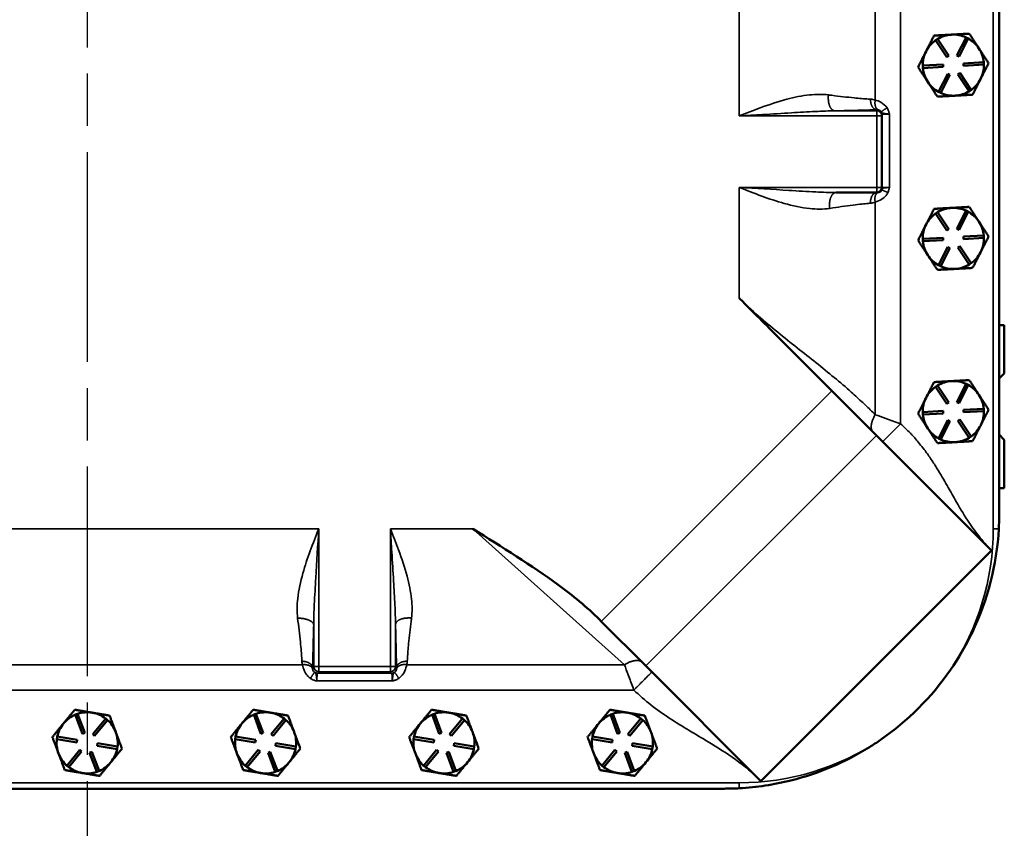
# Model space of a CAD drawing. Units: inches. Extents: x 1 to 125, y 1 to 96.
# Drawn here: x 44 to 56, y 33 to 43 of the extents above; entities that cross this region are included whole.
import ezdxf

# ---------------------------------------------------------------- set-up
doc = ezdxf.new("R2010")
doc.units = ezdxf.units.IN
doc.header["$LTSCALE"] = 5.714286
doc.header["$MEASUREMENT"] = 0
doc.linetypes.add('CHAIN', pattern=[0.7087, 0.4724, -0.0591, 0.1181, -0.0591])
for name, color, linetype, lineweight in [('Centerline (ANSI)', 7, 'Continuous', 25), ('Visible (ANSI)', 7, 'Continuous', 50), ('Visible Narrow (ANSI)', 7, 'Continuous', 35)]:
    doc.layers.add(name, color=color, linetype=linetype, lineweight=lineweight)

msp = doc.modelspace()

# ---------------------------------------------------------------- linework, layer by layer
at = {"layer": 'Centerline (ANSI)', "linetype": 'CHAIN', "ltscale": 0.952448}
msp.add_line((45.098, 83.863), (45.098, 11.199), dxfattribs=at)
at = {"layer": 'Visible (ANSI)'}
for p, q in [((56.286, 37.002), (56.286, 58.627)), ((55.506, 42.808), (55.531, 42.824)), ((55.642, 42.598), (55.506, 42.808)), ((55.531, 42.824), (55.668, 42.615)), ((55.766, 42.62), (55.879, 42.843)), ((55.906, 42.83), (55.793, 42.607)), ((55.879, 42.843), (55.906, 42.83)), ((55.348, 42.496), (55.598, 42.51)), ((55.598, 42.51), (55.599, 42.48)), ((55.668, 42.615), (55.642, 42.598)), ((55.793, 42.607), (55.766, 42.62)), ((55.847, 42.524), (56.097, 42.538)), ((55.849, 42.494), (55.847, 42.524)), ((56.097, 42.538), (56.099, 42.508)), ((55.35, 42.466), (55.348, 42.496)), ((55.599, 42.48), (55.35, 42.466)), ((55.541, 42.174), (55.654, 42.397)), ((55.654, 42.397), (55.68, 42.384)), ((55.779, 42.389), (55.804, 42.406)), ((55.916, 42.18), (55.779, 42.389)), ((55.804, 42.406), (55.941, 42.196)), ((56.099, 42.508), (55.849, 42.494)), ((55.68, 42.384), (55.568, 42.161)), ((56.056, 42.329), (56.06, 42.336)), ((55.568, 42.161), (55.541, 42.174)), ((55.941, 42.196), (55.916, 42.18)), ((55.74, 42.127), (55.748, 42.128)), ((54.848, 41.879), (54.848, 41.896)), ((54.848, 41.002), (54.848, 41.879)), ((54.287, 40.939), (54.786, 40.939)), ((55.506, 40.683), (55.531, 40.699)), ((55.531, 40.699), (55.668, 40.49)), ((55.766, 40.495), (55.879, 40.718)), ((55.906, 40.705), (55.793, 40.482)), ((55.879, 40.718), (55.906, 40.705)), ((55.642, 40.473), (55.506, 40.683)), ((55.668, 40.49), (55.642, 40.473)), ((55.793, 40.482), (55.766, 40.495)), ((55.348, 40.371), (55.598, 40.385)), ((55.35, 40.341), (55.348, 40.371)), ((55.599, 40.355), (55.35, 40.341)), ((55.598, 40.385), (55.599, 40.355)), ((55.847, 40.399), (56.097, 40.413)), ((55.849, 40.369), (55.847, 40.399)), ((56.099, 40.383), (55.849, 40.369)), ((56.097, 40.413), (56.099, 40.383)), ((55.541, 40.049), (55.654, 40.272)), ((55.68, 40.259), (55.568, 40.036)), ((55.654, 40.272), (55.68, 40.259)), ((55.779, 40.264), (55.804, 40.281)), ((55.916, 40.055), (55.779, 40.264)), ((55.804, 40.281), (55.941, 40.071)), ((56.056, 40.204), (56.06, 40.211)), ((55.568, 40.036), (55.541, 40.049)), ((55.74, 40.002), (55.748, 40.003)), ((55.941, 40.071), (55.916, 40.055)), ((56.286, 39.314), (56.348, 39.314)), ((56.348, 39.314), (56.348, 38.721)), ((53.583, 39.158), (54.234, 38.508)), ((56.348, 38.721), (56.286, 38.658)), ((55.506, 38.558), (55.531, 38.574)), ((55.642, 38.348), (55.506, 38.558)), ((55.531, 38.574), (55.668, 38.365)), ((55.766, 38.37), (55.879, 38.593)), ((55.906, 38.58), (55.793, 38.357)), ((55.879, 38.593), (55.906, 38.58)), ((54.234, 38.508), (54.781, 37.961)), ((55.668, 38.365), (55.642, 38.348)), ((55.793, 38.357), (55.766, 38.37)), ((55.847, 38.274), (56.097, 38.288)), ((56.097, 38.288), (56.099, 38.258)), ((55.348, 38.246), (55.598, 38.26)), ((55.35, 38.216), (55.348, 38.246)), ((55.599, 38.23), (55.35, 38.216)), ((55.598, 38.26), (55.599, 38.23)), ((55.849, 38.244), (55.847, 38.274)), ((56.099, 38.258), (55.849, 38.244)), ((55.541, 37.924), (55.654, 38.147)), ((55.68, 38.134), (55.568, 37.911)), ((55.654, 38.147), (55.68, 38.134)), ((55.779, 38.139), (55.804, 38.156)), ((55.916, 37.93), (55.779, 38.139)), ((55.804, 38.156), (55.941, 37.946)), ((56.056, 38.079), (56.06, 38.086)), ((54.781, 37.961), (56.192, 36.549)), ((55.568, 37.911), (55.541, 37.924)), ((55.941, 37.946), (55.916, 37.93)), ((56.286, 37.971), (56.348, 37.908)), ((55.74, 37.877), (55.748, 37.878)), ((56.348, 37.908), (56.348, 37.314)), ((56.348, 37.314), (56.286, 37.314)), ((56.192, 36.549), (53.364, 33.721)), ((51.405, 35.679), (51.382, 35.702)), ((51.952, 35.132), (51.405, 35.679)), ((53.364, 33.721), (51.952, 35.132)), ((44.954, 34.535), (44.982, 34.546)), ((44.982, 34.546), (45.07, 34.312)), ((45.165, 34.559), (45.157, 34.56)), ((47.142, 34.535), (47.17, 34.546)), ((47.17, 34.546), (47.258, 34.312)), ((47.353, 34.559), (47.345, 34.56)), ((49.33, 34.535), (49.358, 34.546)), ((49.358, 34.546), (49.446, 34.312)), ((49.541, 34.559), (49.533, 34.56)), ((51.518, 34.535), (51.546, 34.546)), ((51.546, 34.546), (51.634, 34.312)), ((51.729, 34.559), (51.721, 34.56)), ((45.042, 34.301), (44.954, 34.535)), ((45.168, 34.295), (45.327, 34.489)), ((45.35, 34.469), (45.191, 34.276)), ((45.327, 34.489), (45.35, 34.469)), ((47.23, 34.301), (47.142, 34.535)), ((47.356, 34.295), (47.515, 34.489)), ((47.538, 34.469), (47.379, 34.276)), ((47.515, 34.489), (47.538, 34.469)), ((49.418, 34.301), (49.33, 34.535)), ((49.544, 34.295), (49.703, 34.489)), ((49.726, 34.469), (49.567, 34.276)), ((49.703, 34.489), (49.726, 34.469)), ((51.606, 34.301), (51.518, 34.535)), ((51.732, 34.295), (51.891, 34.489)), ((51.914, 34.469), (51.755, 34.276)), ((51.891, 34.489), (51.914, 34.469)), ((45.07, 34.312), (45.042, 34.301)), ((45.452, 34.317), (45.45, 34.325)), ((47.258, 34.312), (47.23, 34.301)), ((47.64, 34.317), (47.638, 34.325)), ((49.446, 34.312), (49.418, 34.301)), ((49.828, 34.317), (49.826, 34.325)), ((51.634, 34.312), (51.606, 34.301)), ((52.016, 34.317), (52.014, 34.325)), ((44.728, 34.236), (44.732, 34.266)), ((44.974, 34.195), (44.728, 34.236)), ((44.732, 34.266), (44.979, 34.225)), ((44.979, 34.225), (44.974, 34.195)), ((45.191, 34.276), (45.168, 34.295)), ((45.221, 34.154), (45.226, 34.184)), ((45.226, 34.184), (45.472, 34.143)), ((46.916, 34.236), (46.92, 34.266)), ((47.162, 34.195), (46.916, 34.236)), ((46.92, 34.266), (47.167, 34.225)), ((47.167, 34.225), (47.162, 34.195)), ((47.379, 34.276), (47.356, 34.295)), ((47.409, 34.154), (47.414, 34.184)), ((47.414, 34.184), (47.66, 34.143)), ((49.104, 34.236), (49.108, 34.266)), ((49.35, 34.195), (49.104, 34.236)), ((49.108, 34.266), (49.355, 34.225)), ((49.355, 34.225), (49.35, 34.195)), ((49.567, 34.276), (49.544, 34.295)), ((49.597, 34.154), (49.602, 34.184)), ((49.602, 34.184), (49.848, 34.143)), ((51.292, 34.236), (51.296, 34.266)), ((51.538, 34.195), (51.292, 34.236)), ((51.296, 34.266), (51.543, 34.225)), ((51.543, 34.225), (51.538, 34.195)), ((51.755, 34.276), (51.732, 34.295)), ((51.785, 34.154), (51.79, 34.184)), ((51.79, 34.184), (52.036, 34.143)), ((44.85, 33.909), (45.009, 34.102)), ((45.032, 34.083), (44.873, 33.89)), ((45.009, 34.102), (45.032, 34.083)), ((45.13, 34.067), (45.158, 34.078)), ((45.218, 33.833), (45.13, 34.067)), ((45.158, 34.078), (45.246, 33.844)), ((45.467, 34.113), (45.221, 34.154)), ((45.472, 34.143), (45.467, 34.113)), ((47.038, 33.909), (47.197, 34.102)), ((47.22, 34.083), (47.061, 33.89)), ((47.197, 34.102), (47.22, 34.083)), ((47.318, 34.067), (47.346, 34.078)), ((47.406, 33.833), (47.318, 34.067)), ((47.346, 34.078), (47.434, 33.844)), ((47.655, 34.113), (47.409, 34.154)), ((47.66, 34.143), (47.655, 34.113)), ((49.226, 33.909), (49.385, 34.102)), ((49.408, 34.083), (49.249, 33.89)), ((49.385, 34.102), (49.408, 34.083)), ((49.506, 34.067), (49.534, 34.078)), ((49.594, 33.833), (49.506, 34.067)), ((49.534, 34.078), (49.622, 33.844)), ((49.843, 34.113), (49.597, 34.154)), ((49.848, 34.143), (49.843, 34.113)), ((51.414, 33.909), (51.573, 34.102)), ((51.596, 34.083), (51.437, 33.89)), ((51.573, 34.102), (51.596, 34.083)), ((51.694, 34.067), (51.722, 34.078)), ((51.782, 33.833), (51.694, 34.067)), ((51.722, 34.078), (51.81, 33.844)), ((52.031, 34.113), (51.785, 34.154)), ((52.036, 34.143), (52.031, 34.113)), ((44.873, 33.89), (44.85, 33.909)), ((45.246, 33.844), (45.218, 33.833)), ((47.061, 33.89), (47.038, 33.909)), ((47.434, 33.844), (47.406, 33.833)), ((49.249, 33.89), (49.226, 33.909)), ((49.622, 33.844), (49.594, 33.833)), ((51.437, 33.89), (51.414, 33.909)), ((51.81, 33.844), (51.782, 33.833)), ((37.286, 33.627), (52.911, 33.627))]:
    msp.add_line(p, q, dxfattribs=at)
for centre, radius, start, end in [((55.723, 42.502), 0.375, 93.1747, 120.8823), ((55.723, 42.502), 0.375, 65.4672, 93.1747), ((55.723, 42.502), 0.375, 125.4672, 153.1747), ((55.723, 42.502), 0.375, 33.1747, 60.8823), ((55.723, 42.502), 0.375, 153.1747, 180.8823), ((55.723, 42.502), 0.375, 5.4672, 33.1747), ((55.723, 42.502), 0.375, 185.4672, 213.1747), ((55.723, 42.502), 0.375, 333.7954, 0.8823), ((55.723, 42.502), 0.375, 213.1747, 240.8823), ((55.723, 42.502), 0.375, 305.4672, 332.5541), ((55.723, 42.502), 0.375, 332.5541, 333.7954), ((55.723, 42.502), 0.375, 245.4672, 272.5541), ((55.723, 42.502), 0.375, 273.7954, 300.8823), ((55.723, 42.502), 0.375, 272.5541, 273.7954), ((54.786, 41.002), 0.0625, 270, 0), ((55.723, 40.377), 0.375, 93.1747, 120.8823), ((55.723, 40.377), 0.375, 65.4672, 93.1747), ((55.723, 40.377), 0.375, 33.1747, 60.8823), ((55.723, 40.377), 0.375, 125.4672, 153.1747), ((55.723, 40.377), 0.375, 5.4672, 33.1747), ((55.723, 40.377), 0.375, 153.1747, 180.8823), ((55.723, 40.377), 0.375, 185.4672, 213.1747), ((55.723, 40.377), 0.375, 333.7954, 0.8823), ((55.723, 40.377), 0.375, 213.1747, 240.8823), ((55.723, 40.377), 0.375, 305.4672, 332.5541), ((55.723, 40.377), 0.375, 332.5541, 333.7954), ((55.723, 40.377), 0.375, 245.4672, 272.5541), ((55.723, 40.377), 0.375, 272.5541, 273.7954), ((55.723, 40.377), 0.375, 273.7954, 300.8823), ((55.723, 38.252), 0.375, 125.4672, 153.1747), ((55.723, 38.252), 0.375, 93.1747, 120.8823), ((55.723, 38.252), 0.375, 65.4672, 93.1747), ((55.723, 38.252), 0.375, 33.1747, 60.8823), ((55.723, 38.252), 0.375, 153.1747, 180.8823), ((55.723, 38.252), 0.375, 5.4672, 33.1747), ((55.723, 38.252), 0.375, 185.4672, 213.1747), ((55.723, 38.252), 0.375, 333.7954, 0.8823), ((55.723, 38.252), 0.375, 213.1747, 240.8823), ((55.723, 38.252), 0.375, 305.4672, 332.5541), ((55.723, 38.252), 0.375, 332.5541, 333.7954), ((55.723, 38.252), 0.375, 273.7954, 300.8823), ((55.723, 38.252), 0.375, 245.4672, 272.5541), ((55.723, 38.252), 0.375, 272.5541, 273.7954), ((52.911, 37.002), 3.375, 304.6295, 325.3705), ((45.1, 34.189), 0.375, 81.1778, 108.2647), ((45.1, 34.189), 0.375, 79.9365, 81.1778), ((45.1, 34.189), 0.375, 52.8496, 79.9365), ((47.288, 34.189), 0.375, 81.1778, 108.2647), ((47.288, 34.189), 0.375, 79.9365, 81.1778), ((47.288, 34.189), 0.375, 52.8496, 79.9365), ((49.476, 34.189), 0.375, 81.1778, 108.2647), ((49.476, 34.189), 0.375, 79.9365, 81.1778), ((49.476, 34.189), 0.375, 52.8496, 79.9365), ((51.664, 34.189), 0.375, 81.1778, 108.2647), ((51.664, 34.189), 0.375, 79.9365, 81.1778), ((51.664, 34.189), 0.375, 52.8496, 79.9365), ((45.1, 34.189), 0.375, 140.5572, 168.2647), ((45.1, 34.189), 0.375, 112.8496, 140.5572), ((45.1, 34.189), 0.375, 21.1778, 48.2647), ((47.288, 34.189), 0.375, 140.5572, 168.2647), ((47.288, 34.189), 0.375, 112.8496, 140.5572), ((47.288, 34.189), 0.375, 21.1778, 48.2647), ((49.476, 34.189), 0.375, 140.5572, 168.2647), ((49.476, 34.189), 0.375, 112.8496, 140.5572), ((49.476, 34.189), 0.375, 21.1778, 48.2647), ((51.664, 34.189), 0.375, 140.5572, 168.2647), ((51.664, 34.189), 0.375, 112.8496, 140.5572), ((51.664, 34.189), 0.375, 21.1778, 48.2647), ((45.1, 34.189), 0.375, 19.9365, 21.1778), ((45.1, 34.189), 0.375, 352.8496, 19.9365), ((47.288, 34.189), 0.375, 19.9365, 21.1778), ((47.288, 34.189), 0.375, 352.8496, 19.9365), ((49.476, 34.189), 0.375, 19.9365, 21.1778), ((49.476, 34.189), 0.375, 352.8496, 19.9365), ((51.664, 34.189), 0.375, 19.9365, 21.1778), ((51.664, 34.189), 0.375, 352.8496, 19.9365), ((45.1, 34.189), 0.375, 172.8496, 200.5572), ((47.288, 34.189), 0.375, 172.8496, 200.5572), ((49.476, 34.189), 0.375, 172.8496, 200.5572), ((51.664, 34.189), 0.375, 172.8496, 200.5572), ((45.1, 34.189), 0.375, 200.5572, 228.2647), ((45.1, 34.189), 0.375, 320.5572, 348.2647), ((47.288, 34.189), 0.375, 200.5572, 228.2647), ((47.288, 34.189), 0.375, 320.5572, 348.2647), ((49.476, 34.189), 0.375, 200.5572, 228.2647), ((49.476, 34.189), 0.375, 320.5572, 348.2647), ((51.664, 34.189), 0.375, 200.5572, 228.2647), ((51.664, 34.189), 0.375, 320.5572, 348.2647), ((45.1, 34.189), 0.375, 292.8496, 320.5572), ((47.288, 34.189), 0.375, 292.8496, 320.5572), ((49.476, 34.189), 0.375, 292.8496, 320.5572), ((51.664, 34.189), 0.375, 292.8496, 320.5572), ((45.1, 34.189), 0.375, 232.8496, 260.5572), ((45.1, 34.189), 0.375, 260.5572, 288.2647), ((47.288, 34.189), 0.375, 232.8496, 260.5572), ((47.288, 34.189), 0.375, 260.5572, 288.2647), ((49.476, 34.189), 0.375, 232.8496, 260.5572), ((49.476, 34.189), 0.375, 260.5572, 288.2647), ((51.664, 34.189), 0.375, 232.8496, 260.5572), ((51.664, 34.189), 0.375, 260.5572, 288.2647)]:
    msp.add_arc(centre, radius, start, end, dxfattribs=at)
for points, weights in [([(55.703, 42.876), (55.602, 42.871), (55.486, 42.864)], [1.44982677125, 1.44982677121, 1.34573389247]), ([(55.919, 42.888), (55.803, 42.882), (55.703, 42.876)], [1.34573389251, 1.44982677124, 1.44982677128]), ([(56.037, 42.707), (55.982, 42.791), (55.919, 42.888)], [1.44982677128, 1.44982677124, 1.34573389249]), ([(55.486, 42.864), (55.434, 42.761), (55.389, 42.671)], [1.34573389246, 1.4498267712, 1.44982677123]), ([(55.389, 42.671), (55.343, 42.581), (55.291, 42.478)], [1.44982677129, 1.44982677125, 1.3457338925]), ([(56.156, 42.526), (56.092, 42.623), (56.037, 42.707)], [1.34575504669, 1.4498267712, 1.44982677123]), ([(56.06, 42.336), (56.104, 42.424), (56.156, 42.526)], [1.44983996636, 1.44777813008, 1.34576446124]), ([(55.291, 42.478), (55.355, 42.381), (55.41, 42.297)], [1.34573389248, 1.44982677121, 1.44982677125]), ([(55.41, 42.297), (55.465, 42.213), (55.528, 42.116)], [1.44982677127, 1.44982677123, 1.34575504671]), ([(55.96, 42.14), (56.012, 42.241), (56.056, 42.329)], [1.34578561867, 1.44777834384, 1.44983996629]), ([(55.528, 42.116), (55.642, 42.122), (55.74, 42.127)], [1.34576446124, 1.44777813007, 1.44983996635]), ([(55.748, 42.128), (55.847, 42.133), (55.96, 42.14)], [1.44983996631, 1.44777834385, 1.34578561867]), ([(55.486, 40.739), (55.434, 40.636), (55.389, 40.546)], [1.34573389246, 1.4498267712, 1.44982677123]), ([(55.703, 40.751), (55.602, 40.746), (55.486, 40.739)], [1.44982677125, 1.44982677121, 1.34573389247]), ([(55.919, 40.763), (55.803, 40.757), (55.703, 40.751)], [1.34573389251, 1.44982677124, 1.44982677128]), ([(56.037, 40.582), (55.982, 40.666), (55.919, 40.763)], [1.44982677128, 1.44982677124, 1.34573389249]), ([(56.156, 40.401), (56.092, 40.498), (56.037, 40.582)], [1.34575504669, 1.4498267712, 1.44982677123]), ([(55.389, 40.546), (55.343, 40.456), (55.291, 40.353)], [1.44982677129, 1.44982677125, 1.3457338925]), ([(55.291, 40.353), (55.355, 40.256), (55.41, 40.172)], [1.34573389248, 1.44982677121, 1.44982677125]), ([(56.06, 40.211), (56.104, 40.299), (56.156, 40.401)], [1.44983996636, 1.44777813008, 1.34576446124]), ([(55.41, 40.172), (55.465, 40.088), (55.528, 39.991)], [1.44982677127, 1.44982677123, 1.34575504671]), ([(55.96, 40.015), (56.012, 40.116), (56.056, 40.204)], [1.34578561867, 1.44777834384, 1.44983996629]), ([(55.528, 39.991), (55.642, 39.997), (55.74, 40.002)], [1.34576446124, 1.44777813007, 1.44983996635]), ([(55.748, 40.003), (55.847, 40.008), (55.96, 40.015)], [1.44983996631, 1.44777834385, 1.34578561867]), ([(55.486, 38.614), (55.434, 38.511), (55.389, 38.421)], [1.34573389246, 1.4498267712, 1.44982677123]), ([(55.703, 38.626), (55.602, 38.621), (55.486, 38.614)], [1.44982677125, 1.44982677121, 1.34573389247]), ([(55.919, 38.638), (55.803, 38.632), (55.703, 38.626)], [1.34573389251, 1.44982677124, 1.44982677128]), ([(56.037, 38.457), (55.982, 38.541), (55.919, 38.638)], [1.44982677128, 1.44982677124, 1.34573389249]), ([(55.389, 38.421), (55.343, 38.331), (55.291, 38.228)], [1.44982677129, 1.44982677125, 1.3457338925]), ([(56.156, 38.276), (56.092, 38.373), (56.037, 38.457)], [1.34575504669, 1.4498267712, 1.44982677123]), ([(55.291, 38.228), (55.355, 38.131), (55.41, 38.047)], [1.34573389248, 1.44982677121, 1.44982677125]), ([(56.06, 38.086), (56.104, 38.174), (56.156, 38.276)], [1.44983996636, 1.44777813008, 1.34576446124]), ([(55.41, 38.047), (55.465, 37.963), (55.528, 37.866)], [1.44982677127, 1.44982677123, 1.34575504671]), ([(55.96, 37.89), (56.012, 37.991), (56.056, 38.079)], [1.34578561867, 1.44777834384, 1.44983996629]), ([(55.528, 37.866), (55.642, 37.872), (55.74, 37.877)], [1.34576446124, 1.44777813007, 1.44983996635]), ([(55.748, 37.878), (55.847, 37.883), (55.96, 37.89)], [1.44983996631, 1.44777834385, 1.34578561867]), ([(44.948, 34.595), (44.874, 34.505), (44.81, 34.428)], [1.34575504669, 1.4498267712, 1.44982677123]), ([(45.157, 34.56), (45.06, 34.576), (44.948, 34.595)], [1.44983996636, 1.44777813008, 1.34576446124]), ([(45.375, 34.524), (45.263, 34.542), (45.165, 34.559)], [1.34578561867, 1.44777834384, 1.44983996629]), ([(47.136, 34.595), (47.062, 34.505), (46.998, 34.428)], [1.34575504669, 1.4498267712, 1.44982677123]), ([(47.345, 34.56), (47.248, 34.576), (47.136, 34.595)], [1.44983996636, 1.44777813008, 1.34576446124]), ([(47.563, 34.524), (47.451, 34.542), (47.353, 34.559)], [1.34578561867, 1.44777834384, 1.44983996629]), ([(49.324, 34.595), (49.25, 34.505), (49.186, 34.428)], [1.34575504669, 1.4498267712, 1.44982677123]), ([(49.533, 34.56), (49.436, 34.576), (49.324, 34.595)], [1.44983996636, 1.44777813008, 1.34576446124]), ([(49.751, 34.524), (49.639, 34.542), (49.541, 34.559)], [1.34578561867, 1.44777834384, 1.44983996629]), ([(51.512, 34.595), (51.438, 34.505), (51.374, 34.428)], [1.34575504669, 1.4498267712, 1.44982677123]), ([(51.721, 34.56), (51.624, 34.576), (51.512, 34.595)], [1.44983996636, 1.44777813008, 1.34576446124]), ([(51.939, 34.524), (51.827, 34.542), (51.729, 34.559)], [1.34578561867, 1.44777834384, 1.44983996629]), ([(44.81, 34.428), (44.746, 34.35), (44.673, 34.26)], [1.44982677128, 1.44982677124, 1.34573389249]), ([(45.45, 34.325), (45.415, 34.417), (45.375, 34.524)], [1.44983996631, 1.44777834385, 1.34578561867]), ([(46.998, 34.428), (46.934, 34.35), (46.861, 34.26)], [1.44982677128, 1.44982677124, 1.34573389249]), ([(47.638, 34.325), (47.603, 34.417), (47.563, 34.524)], [1.44983996631, 1.44777834385, 1.34578561867]), ([(49.186, 34.428), (49.122, 34.35), (49.049, 34.26)], [1.44982677128, 1.44982677124, 1.34573389249]), ([(49.826, 34.325), (49.791, 34.417), (49.751, 34.524)], [1.44983996631, 1.44777834385, 1.34578561867]), ([(51.374, 34.428), (51.31, 34.35), (51.237, 34.26)], [1.44982677128, 1.44982677124, 1.34573389249]), ([(52.014, 34.325), (51.979, 34.417), (51.939, 34.524)], [1.44983996631, 1.44777834385, 1.34578561867]), ([(45.527, 34.118), (45.487, 34.225), (45.452, 34.317)], [1.34576446124, 1.44777813007, 1.44983996635]), ([(47.715, 34.118), (47.675, 34.225), (47.64, 34.317)], [1.34576446124, 1.44777813007, 1.44983996635]), ([(49.903, 34.118), (49.863, 34.225), (49.828, 34.317)], [1.34576446124, 1.44777813007, 1.44983996635]), ([(52.091, 34.118), (52.051, 34.225), (52.016, 34.317)], [1.34576446124, 1.44777813007, 1.44983996635]), ([(44.673, 34.26), (44.714, 34.152), (44.749, 34.058)], [1.34573389251, 1.44982677124, 1.44982677128]), ([(46.861, 34.26), (46.902, 34.152), (46.937, 34.058)], [1.34573389251, 1.44982677124, 1.44982677128]), ([(49.049, 34.26), (49.09, 34.152), (49.125, 34.058)], [1.34573389251, 1.44982677124, 1.44982677128]), ([(51.237, 34.26), (51.278, 34.152), (51.313, 34.058)], [1.34573389251, 1.44982677124, 1.44982677128]), ([(44.749, 34.058), (44.784, 33.964), (44.825, 33.855)], [1.44982677125, 1.44982677121, 1.34573389247]), ([(45.39, 33.951), (45.453, 34.029), (45.527, 34.118)], [1.44982677127, 1.44982677123, 1.34575504671]), ([(46.937, 34.058), (46.972, 33.964), (47.013, 33.855)], [1.44982677125, 1.44982677121, 1.34573389247]), ([(47.578, 33.951), (47.641, 34.029), (47.715, 34.118)], [1.44982677127, 1.44982677123, 1.34575504671]), ([(49.125, 34.058), (49.16, 33.964), (49.201, 33.855)], [1.44982677125, 1.44982677121, 1.34573389247]), ([(49.766, 33.951), (49.829, 34.029), (49.903, 34.118)], [1.44982677127, 1.44982677123, 1.34575504671]), ([(51.313, 34.058), (51.348, 33.964), (51.389, 33.855)], [1.44982677125, 1.44982677121, 1.34573389247]), ([(51.954, 33.951), (52.017, 34.029), (52.091, 34.118)], [1.44982677127, 1.44982677123, 1.34575504671]), ([(45.252, 33.784), (45.326, 33.874), (45.39, 33.951)], [1.34573389248, 1.44982677121, 1.44982677125]), ([(47.44, 33.784), (47.514, 33.874), (47.578, 33.951)], [1.34573389248, 1.44982677121, 1.44982677125]), ([(49.628, 33.784), (49.702, 33.874), (49.766, 33.951)], [1.34573389248, 1.44982677121, 1.44982677125]), ([(51.816, 33.784), (51.89, 33.874), (51.954, 33.951)], [1.34573389248, 1.44982677121, 1.44982677125]), ([(44.825, 33.855), (44.939, 33.836), (45.038, 33.82)], [1.34573389246, 1.4498267712, 1.44982677123]), ([(45.038, 33.82), (45.138, 33.803), (45.252, 33.784)], [1.44982677129, 1.44982677125, 1.3457338925]), ([(47.013, 33.855), (47.127, 33.836), (47.226, 33.82)], [1.34573389246, 1.4498267712, 1.44982677123]), ([(47.226, 33.82), (47.326, 33.803), (47.44, 33.784)], [1.44982677129, 1.44982677125, 1.3457338925]), ([(49.201, 33.855), (49.315, 33.836), (49.414, 33.82)], [1.34573389246, 1.4498267712, 1.44982677123]), ([(49.414, 33.82), (49.514, 33.803), (49.628, 33.784)], [1.44982677129, 1.44982677125, 1.3457338925]), ([(51.389, 33.855), (51.503, 33.836), (51.602, 33.82)], [1.34573389246, 1.4498267712, 1.44982677123]), ([(51.602, 33.82), (51.702, 33.803), (51.816, 33.784)], [1.44982677129, 1.44982677125, 1.3457338925])]:
    msp.add_rational_spline(points, weights, degree=2, dxfattribs=at)
for points, knots in [([(53.098, 39.643), (53.101, 39.64), (53.103, 39.638), (53.265, 39.476), (53.424, 39.317), (53.583, 39.158)], [-0.027274, -0.027274, -0.027274, -0.027274, 0, 0, 1.715128, 1.715128, 1.715128, 1.715128]), ([(51.382, 35.702), (51.229, 35.855), (51.05, 36), (50.557, 36.362), (50.184, 36.594), (49.829, 36.814), (49.829, 36.814), (49.828, 36.814)], [0, 0, 0, 0, 1.649228, 1.649228, 4.672704, 4.672704, 4.678249, 4.678249, 4.678249, 4.678249]), ([(55.688, 35.084), (55.788, 35.229), (55.876, 35.381), (56.145, 35.939), (56.256, 36.372), (56.281, 36.814)], [-4.71739, -4.71739, -4.71739, -4.71739, -3.37777, -3.37777, -0.000735, -0.000735, -0.000735, -0.000735]), ([(53.098, 33.632), (53.312, 33.644), (53.524, 33.676), (54.071, 33.813), (54.396, 33.951), (54.74, 34.165), (54.785, 34.194), (54.829, 34.225)], [-12.533131, -12.533131, -12.533131, -12.533131, -10.903793, -10.903793, -8.231133, -8.231133, -7.822136, -7.822136, -7.822136, -7.822136])]:
    msp.add_open_spline(points, degree=3, knots=knots, dxfattribs=at)
for points in [[(56.281, 36.814), (56.284, 36.879), (56.286, 36.941), (56.286, 37.002)], [(52.911, 33.627), (52.971, 33.627), (53.034, 33.629), (53.098, 33.632)]]:
    msp.add_open_spline(points, degree=3, dxfattribs=at)
at = {"layer": 'Visible Narrow (ANSI)'}
for p, q in [((56.213, 58.814), (56.213, 36.814)), ((55.076, 38.103), (55.076, 57.526)), ((53.098, 47.375), (53.098, 41.879)), ((54.766, 47.175), (54.766, 42.073)), ((54.786, 41.942), (54.271, 41.942)), ((54.786, 41.955), (54.786, 41.942)), ((54.786, 41.942), (54.786, 41.879)), ((53.098, 41.879), (54.786, 41.879)), ((54.848, 41.879), (54.786, 41.879)), ((54.786, 41.879), (54.786, 41.002)), ((54.939, 41.002), (54.939, 41.902)), ((53.098, 41.002), (53.098, 39.643)), ((54.786, 41.002), (53.098, 41.002)), ((54.786, 41.002), (54.786, 40.939)), ((54.786, 41.002), (54.848, 41.002)), ((54.939, 41.002), (54.848, 41.002)), ((54.766, 40.822), (54.766, 38.214)), ((54.234, 38.508), (51.405, 35.679)), ((51.952, 35.132), (54.781, 37.961)), ((42.255, 36.814), (47.94, 36.814)), ((47.94, 35.125), (47.94, 36.814)), ((48.819, 36.814), (49.828, 36.814)), ((48.819, 36.814), (48.819, 35.125)), ((49.828, 36.814), (51.689, 35.147)), ((56.281, 36.814), (56.213, 36.814)), ((47.878, 35.639), (47.878, 35.125)), ((48.882, 35.125), (48.882, 35.639)), ((47.74, 35.147), (42.44, 35.147)), ((51.689, 35.147), (49.019, 35.147)), ((47.878, 35.125), (47.864, 35.111)), ((47.94, 35.125), (47.878, 35.125)), ((47.923, 35.045), (47.94, 35.062)), ((48.837, 35.045), (47.923, 35.045)), ((47.94, 35.125), (47.94, 35.062)), ((48.819, 35.125), (47.94, 35.125)), ((47.94, 35.062), (48.819, 35.062)), ((48.882, 35.125), (48.819, 35.125)), ((48.819, 35.062), (48.819, 35.125)), ((48.819, 35.062), (48.837, 35.045)), ((48.895, 35.111), (48.882, 35.125)), ((47.917, 34.948), (48.843, 34.948)), ((38.391, 34.837), (51.806, 34.837)), ((53.098, 33.7), (37.098, 33.7)), ((53.098, 33.632), (53.098, 33.7))]:
    msp.add_line(p, q, dxfattribs=at)
for start, end in [(326.2486, 0), (270, 303.7514)]:
    msp.add_arc((53.098, 36.814), 3.115, start, end, dxfattribs=at)
for centre, major_axis, ratio, start_param, end_param in [((54.786, 41.879), (0.0625, 0), 0.999391, 0, 1.570796), ((54.786, 41.896), (0.0625, 0), 0.999391, 0, 0.457669), ((54.973, 41.896), (0.125, 0), 0.052381, 1.847408, 3.141593), ((47.94, 35.125), (-0.0442, 0.0442), 0.998783, 0.786007, 2.355586), ((47.923, 35.107), (0.0442, -0.0442), 0.998783, 5.020785, 5.497178), ((47.923, 34.92), (0, 0.125), 0.052381, 0.034907, 1.347568), ((48.819, 35.125), (-0.0442, -0.0442), 0.998783, 0.786007, 2.355586), ((48.837, 35.107), (-0.0442, -0.0442), 0.998783, 0.786007, 1.262351), ((48.836, 34.92), (0, -0.125), 0.052381, 1.794025, 3.106686)]:
    msp.add_ellipse(centre, major_axis=major_axis, ratio=ratio, start_param=start_param, end_param=end_param, dxfattribs=at)
for points, knots in [([(54.191, 42.137), (54.116, 42.147), (54.038, 42.145), (53.867, 42.127), (53.773, 42.108), (53.571, 42.054), (53.463, 42.018), (53.269, 41.947), (53.184, 41.913), (53.098, 41.879)], [2.438135, 2.438135, 2.438135, 2.438135, 3.126421, 3.126421, 3.951047, 3.951047, 4.9188, 4.9188, 5.689919, 5.689919, 5.689919, 5.689919]), ([(54.708, 42.085), (54.699, 42.086), (54.691, 42.086), (54.654, 42.088), (54.627, 42.09), (54.568, 42.095), (54.537, 42.098), (54.418, 42.109), (54.327, 42.12), (54.234, 42.132), (54.22, 42.134), (54.206, 42.135), (54.191, 42.137)], [0.809953, 0.809953, 0.809953, 0.809953, 0.895002, 0.895002, 1.169394, 1.169394, 1.464249, 1.464249, 2.309514, 2.309514, 2.309514, 2.438135, 2.438135, 2.438135, 2.438135]), ([(54.91, 41.977), (54.892, 42.006), (54.864, 42.03), (54.811, 42.059), (54.788, 42.068), (54.766, 42.073)], [0.1991222, 0.1991222, 0.1991222, 0.1991222, 0.4450616, 0.4450616, 0.6124612, 0.6124612, 0.6124612, 0.6124612]), ([(53.098, 41.879), (53.194, 41.885), (53.289, 41.89), (53.503, 41.903), (53.622, 41.91), (53.838, 41.924), (53.937, 41.929), (54.115, 41.938), (54.194, 41.941), (54.271, 41.942)], [-5.689919, -5.689919, -5.689919, -5.689919, -4.9188, -4.9188, -3.951047, -3.951047, -3.126421, -3.126421, -2.438135, -2.438135, -2.438135, -2.438135]), ([(54.271, 41.942), (54.285, 41.942), (54.3, 41.942), (54.314, 41.942), (54.407, 41.944), (54.498, 41.947), (54.617, 41.95), (54.647, 41.951), (54.705, 41.952), (54.733, 41.953), (54.769, 41.954), (54.777, 41.954), (54.786, 41.955)], [-2.438135, -2.438135, -2.438135, -2.438135, -2.309514, -2.309514, -2.309514, -1.464249, -1.464249, -1.169394, -1.169394, -0.895002, -0.895002, -0.809953, -0.809953, -0.809953, -0.809953]), ([(54.805, 41.953), (54.811, 41.952), (54.816, 41.95), (54.83, 41.941), (54.837, 41.933), (54.842, 41.924)], [-0.6124612, -0.6124612, -0.6124612, -0.6124612, -0.4450616, -0.4450616, -0.1991222, -0.1991222, -0.1991222, -0.1991222]), ([(54.842, 41.924), (54.843, 41.922), (54.844, 41.92), (54.847, 41.917), (54.849, 41.915), (54.858, 41.912), (54.863, 41.91), (54.88, 41.908), (54.891, 41.906), (54.916, 41.904), (54.927, 41.903), (54.939, 41.902)], [-0.1991222, -0.1991222, -0.1991222, -0.1991222, -0.154543, -0.154543, -0.1011562, -0.1011562, -0.0613505, -0.0613505, -0.0235964, -0.0235964, 0, 0, 0, 0]), ([(54.939, 41.902), (54.939, 41.905), (54.938, 41.908), (54.936, 41.916), (54.935, 41.921), (54.932, 41.931), (54.93, 41.936), (54.926, 41.948), (54.923, 41.954), (54.917, 41.966), (54.914, 41.972), (54.91, 41.977)], [0, 0, 0, 0, 0.0235964, 0.0235964, 0.0613505, 0.0613505, 0.1011562, 0.1011562, 0.154543, 0.154543, 0.1991222, 0.1991222, 0.1991222, 0.1991222]), ([(54.287, 40.939), (54.287, 40.939), (54.287, 40.939), (54.287, 40.939), (54.206, 40.939), (54.122, 40.943), (53.928, 40.952), (53.818, 40.959), (53.506, 40.978), (53.303, 40.99), (53.098, 41.002)], [-3.299145, -3.299145, -3.299145, -3.299145, -3.299142, -3.299142, -3.299142, -2.569708, -2.569708, -1.649571, -1.649571, 0, 0, 0, 0]), ([(53.098, 41.002), (53.281, 40.93), (53.464, 40.858), (53.754, 40.777), (53.858, 40.754), (54.044, 40.735), (54.127, 40.733), (54.207, 40.745), (54.207, 40.745), (54.207, 40.745), (54.207, 40.745)], [0, 0, 0, 0, 1.649571, 1.649571, 2.569708, 2.569708, 3.299142, 3.299142, 3.299142, 3.299145, 3.299145, 3.299145, 3.299145]), ([(54.766, 40.822), (54.793, 40.83), (54.822, 40.842), (54.867, 40.871), (54.885, 40.887), (54.907, 40.915), (54.915, 40.927), (54.92, 40.939)], [5.081921, 5.081921, 5.081921, 5.081921, 5.2903058, 5.2903058, 5.4500263, 5.4500263, 5.5498516, 5.5498516, 5.5498516, 5.5498516]), ([(54.939, 41.002), (54.927, 41.001), (54.915, 41), (54.889, 40.997), (54.877, 40.995), (54.86, 40.992), (54.856, 40.991), (54.848, 40.987), (54.847, 40.985), (54.845, 40.982), (54.845, 40.981), (54.845, 40.981)], [-5.7132918, -5.7132918, -5.7132918, -5.7132918, -5.6897135, -5.6897135, -5.6519883, -5.6519883, -5.614689, -5.614689, -5.5651755, -5.5651755, -5.5498516, -5.5498516, -5.5498516, -5.5498516]), ([(54.92, 40.939), (54.921, 40.941), (54.922, 40.943), (54.926, 40.951), (54.928, 40.958), (54.931, 40.969), (54.933, 40.973), (54.935, 40.983), (54.936, 40.988), (54.938, 40.996), (54.939, 40.999), (54.939, 41.002)], [5.5498516, 5.5498516, 5.5498516, 5.5498516, 5.5651755, 5.5651755, 5.614689, 5.614689, 5.6519883, 5.6519883, 5.6897135, 5.6897135, 5.7132918, 5.7132918, 5.7132918, 5.7132918]), ([(54.207, 40.745), (54.305, 40.76), (54.401, 40.774), (54.531, 40.79), (54.566, 40.794), (54.63, 40.801), (54.657, 40.804), (54.692, 40.807), (54.7, 40.808), (54.707, 40.808)], [3.299145, 3.299145, 3.299145, 3.299145, 4.190533, 4.190533, 4.535154, 4.535154, 4.807642, 4.807642, 4.88281, 4.88281, 4.88281, 4.88281]), ([(54.766, 38.214), (54.756, 38.224), (54.745, 38.234), (54.695, 38.284), (54.655, 38.323), (54.567, 38.405), (54.52, 38.448), (54.336, 38.611), (54.192, 38.73), (54.04, 38.851), (53.888, 38.972), (53.73, 39.095), (53.41, 39.355), (53.248, 39.493), (53.098, 39.643)], [5.440949, 5.440949, 5.440949, 5.440949, 5.572214, 5.572214, 6.093334, 6.093334, 6.665065, 6.665065, 8.279728, 8.279728, 8.279728, 9.894392, 9.894392, 11.509056, 11.509056, 11.509056, 11.509056]), ([(55.076, 38.103), (55.014, 38.125), (54.953, 38.146), (54.849, 38.183), (54.806, 38.199), (54.766, 38.214)], [5.0073404, 5.0073404, 5.0073404, 5.0073404, 5.2534013, 5.2534013, 5.440949, 5.440949, 5.440949, 5.440949]), ([(56.192, 36.549), (56.136, 36.606), (56.083, 36.666), (55.986, 36.79), (55.94, 36.854), (55.843, 37.003), (55.794, 37.087), (55.712, 37.229), (55.68, 37.287), (55.608, 37.413), (55.568, 37.482), (55.503, 37.588), (55.478, 37.627), (55.44, 37.683), (55.427, 37.702), (55.402, 37.738), (55.39, 37.755), (55.361, 37.794), (55.342, 37.818), (55.303, 37.864), (55.285, 37.887), (55.262, 37.914), (55.256, 37.922), (55.245, 37.935), (55.242, 37.94), (55.234, 37.948), (55.229, 37.953), (55.213, 37.97), (55.205, 37.978), (55.175, 38.008), (55.154, 38.029), (55.114, 38.068), (55.095, 38.085), (55.076, 38.103)], [0, 0, 0, 0, 0.606807, 0.606807, 1.213619, 1.213619, 1.984571, 1.984571, 2.50367, 2.50367, 3.130109, 3.130109, 3.480165, 3.480165, 3.652962, 3.652962, 3.82576, 3.82576, 4.019539, 4.019539, 4.213319, 4.213319, 4.334106, 4.334106, 4.454893, 4.454893, 4.511227, 4.511227, 4.600877, 4.600877, 4.810736, 4.810736, 5.00734, 5.00734, 5.00734, 5.00734]), ([(47.94, 36.814), (47.869, 36.634), (47.797, 36.453), (47.717, 36.167), (47.694, 36.063), (47.673, 35.879), (47.671, 35.798), (47.681, 35.719), (47.681, 35.719), (47.681, 35.719), (47.681, 35.719)], [0, 0, 0, 0, 1.629851, 1.629851, 2.544249, 2.544249, 3.259702, 3.259702, 3.259702, 3.259704, 3.259704, 3.259704, 3.259704]), ([(47.878, 35.639), (47.878, 35.639), (47.878, 35.639), (47.878, 35.639), (47.878, 35.719), (47.881, 35.801), (47.891, 35.993), (47.897, 36.103), (47.916, 36.411), (47.928, 36.613), (47.94, 36.814)], [-3.259704, -3.259704, -3.259704, -3.259704, -3.259702, -3.259702, -3.259702, -2.544249, -2.544249, -1.629851, -1.629851, 0, 0, 0, 0]), ([(49.079, 35.719), (49.088, 35.795), (49.086, 35.873), (49.068, 36.045), (49.049, 36.139), (48.995, 36.341), (48.958, 36.449), (48.887, 36.643), (48.853, 36.729), (48.819, 36.814)], [2.484472, 2.484472, 2.484472, 2.484472, 3.173803, 3.173803, 4.002901, 4.002901, 4.969921, 4.969921, 5.743358, 5.743358, 5.743358, 5.743358]), ([(48.819, 36.814), (48.825, 36.719), (48.831, 36.623), (48.843, 36.409), (48.851, 36.29), (48.864, 36.073), (48.87, 35.974), (48.878, 35.796), (48.881, 35.716), (48.882, 35.639)], [-5.743358, -5.743358, -5.743358, -5.743358, -4.969921, -4.969921, -4.002901, -4.002901, -3.173803, -3.173803, -2.484472, -2.484472, -2.484472, -2.484472]), ([(47.681, 35.719), (47.693, 35.619), (47.705, 35.521), (47.719, 35.388), (47.722, 35.351), (47.727, 35.286), (47.73, 35.258), (47.732, 35.217), (47.733, 35.204), (47.734, 35.19)], [3.259704, 3.259704, 3.259704, 3.259704, 4.165416, 4.165416, 4.521977, 4.521977, 4.796581, 4.796581, 4.931704, 4.931704, 4.931704, 4.931704]), ([(47.864, 35.111), (47.864, 35.125), (47.865, 35.138), (47.866, 35.179), (47.867, 35.207), (47.869, 35.271), (47.87, 35.308), (47.873, 35.44), (47.875, 35.538), (47.878, 35.639)], [-4.931704, -4.931704, -4.931704, -4.931704, -4.796581, -4.796581, -4.521977, -4.521977, -4.165416, -4.165416, -3.259704, -3.259704, -3.259704, -3.259704]), ([(48.882, 35.639), (48.882, 35.625), (48.882, 35.612), (48.883, 35.599), (48.885, 35.505), (48.887, 35.415), (48.89, 35.296), (48.891, 35.265), (48.892, 35.207), (48.893, 35.179), (48.894, 35.138), (48.895, 35.125), (48.895, 35.111)], [-2.484472, -2.484472, -2.484472, -2.484472, -2.362875, -2.362875, -2.362875, -1.517653, -1.517653, -1.22153, -1.22153, -0.946948, -0.946948, -0.811567, -0.811567, -0.811567, -0.811567]), ([(49.026, 35.19), (49.026, 35.204), (49.027, 35.217), (49.03, 35.258), (49.032, 35.286), (49.037, 35.345), (49.039, 35.376), (49.051, 35.496), (49.062, 35.587), (49.073, 35.679), (49.075, 35.693), (49.077, 35.706), (49.079, 35.719)], [0.811567, 0.811567, 0.811567, 0.811567, 0.946948, 0.946948, 1.22153, 1.22153, 1.517653, 1.517653, 2.362875, 2.362875, 2.362875, 2.484472, 2.484472, 2.484472, 2.484472]), ([(47.74, 35.147), (47.741, 35.144), (47.742, 35.14), (47.743, 35.134), (47.743, 35.133), (47.744, 35.129), (47.745, 35.125), (47.746, 35.123), (47.746, 35.122), (47.747, 35.118), (47.748, 35.116), (47.749, 35.11), (47.751, 35.106), (47.757, 35.088), (47.762, 35.073), (47.78, 35.04), (47.793, 35.021), (47.817, 34.995), (47.828, 34.986), (47.839, 34.979)], [5.0778455, 5.0778455, 5.0778455, 5.0778455, 5.1044609, 5.1044609, 5.1175313, 5.1175313, 5.1332151, 5.1332151, 5.1477886, 5.1477886, 5.162244, 5.162244, 5.1907476, 5.1907476, 5.29599, 5.29599, 5.446961, 5.446961, 5.5413179, 5.5413179, 5.5413179, 5.5413179]), ([(48.921, 34.979), (48.953, 35.001), (48.979, 35.035), (49.007, 35.098), (49.015, 35.123), (49.019, 35.147)], [0.2082402, 0.2082402, 0.2082402, 0.2082402, 0.4866694, 0.4866694, 0.665721, 0.665721, 0.665721, 0.665721]), ([(51.689, 35.147), (51.704, 35.108), (51.72, 35.066), (51.755, 34.971), (51.775, 34.918), (51.795, 34.864), (51.796, 34.863), (51.796, 34.862), (51.797, 34.861), (51.797, 34.86), (51.797, 34.859), (51.799, 34.855), (51.8, 34.852), (51.803, 34.844), (51.804, 34.841), (51.806, 34.837)], [-5.3923612, -5.3923612, -5.3923612, -5.3923612, -5.2101638, -5.2101638, -4.9945599, -4.9945599, -4.9945599, -4.9909075, -4.9909075, -4.9872552, -4.9872552, -4.9872552, -4.9724983, -4.9724983, -4.9577414, -4.9577414, -4.9577414, -4.9577414]), ([(47.894, 35.052), (47.89, 35.054), (47.887, 35.056), (47.879, 35.063), (47.875, 35.068), (47.87, 35.077), (47.868, 35.081), (47.866, 35.086), (47.866, 35.087), (47.866, 35.088), (47.866, 35.089), (47.865, 35.09), (47.865, 35.09), (47.865, 35.091), (47.865, 35.091), (47.865, 35.093), (47.865, 35.093), (47.864, 35.094), (47.864, 35.095), (47.864, 35.096)], [-5.5413179, -5.5413179, -5.5413179, -5.5413179, -5.446961, -5.446961, -5.29599, -5.29599, -5.1907476, -5.1907476, -5.162244, -5.162244, -5.1477886, -5.1477886, -5.1332151, -5.1332151, -5.1175313, -5.1175313, -5.1044609, -5.1044609, -5.0778455, -5.0778455, -5.0778455, -5.0778455]), ([(47.917, 34.948), (47.916, 34.96), (47.915, 34.972), (47.912, 34.997), (47.911, 35.009), (47.909, 35.026), (47.907, 35.032), (47.904, 35.042), (47.902, 35.045), (47.898, 35.049), (47.896, 35.051), (47.894, 35.052)], [-5.7495688, -5.7495688, -5.7495688, -5.7495688, -5.7259832, -5.7259832, -5.6882462, -5.6882462, -5.6499119, -5.6499119, -5.5975087, -5.5975087, -5.5413179, -5.5413179, -5.5413179, -5.5413179]), ([(48.865, 35.052), (48.863, 35.051), (48.861, 35.049), (48.857, 35.045), (48.856, 35.042), (48.852, 35.032), (48.851, 35.027), (48.848, 35.009), (48.847, 34.997), (48.845, 34.972), (48.844, 34.96), (48.843, 34.948)], [-0.2082402, -0.2082402, -0.2082402, -0.2082402, -0.1543976, -0.1543976, -0.101148, -0.101148, -0.0613187, -0.0613187, -0.0235841, -0.0235841, 0, 0, 0, 0]), ([(48.895, 35.096), (48.894, 35.09), (48.893, 35.083), (48.885, 35.067), (48.876, 35.058), (48.865, 35.052)], [-0.665721, -0.665721, -0.665721, -0.665721, -0.4866694, -0.4866694, -0.2082402, -0.2082402, -0.2082402, -0.2082402]), ([(47.839, 34.979), (47.845, 34.975), (47.852, 34.971), (47.865, 34.964), (47.872, 34.961), (47.883, 34.957), (47.888, 34.955), (47.898, 34.952), (47.903, 34.951), (47.91, 34.949), (47.913, 34.948), (47.917, 34.948)], [5.5413179, 5.5413179, 5.5413179, 5.5413179, 5.5975087, 5.5975087, 5.6499119, 5.6499119, 5.6882462, 5.6882462, 5.7259832, 5.7259832, 5.7495688, 5.7495688, 5.7495688, 5.7495688]), ([(48.843, 34.948), (48.846, 34.948), (48.849, 34.949), (48.857, 34.951), (48.862, 34.952), (48.872, 34.955), (48.877, 34.957), (48.888, 34.961), (48.895, 34.964), (48.908, 34.971), (48.914, 34.975), (48.921, 34.979)], [0, 0, 0, 0, 0.0235841, 0.0235841, 0.0613187, 0.0613187, 0.101148, 0.101148, 0.1543976, 0.1543976, 0.2082402, 0.2082402, 0.2082402, 0.2082402]), ([(51.806, 34.837), (51.806, 34.837), (51.806, 34.837), (51.806, 34.837), (51.872, 34.772), (51.942, 34.711), (52.09, 34.595), (52.167, 34.541), (52.4, 34.387), (52.559, 34.297), (52.716, 34.202), (52.83, 34.133), (52.943, 34.062), (53.161, 33.904), (53.267, 33.817), (53.364, 33.721)], [-4.957741, -4.957741, -4.957741, -4.957741, -4.957739, -4.957739, -4.957739, -4.249565, -4.249565, -3.518549, -3.518549, -2.079359, -2.079359, -2.079359, -1.039679, -1.039679, 0, 0, 0, 0])]:
    msp.add_open_spline(points, degree=3, knots=knots, dxfattribs=at)
for points, weights in [([(54.191, 42.137), (54.18, 42.026), (54.213, 41.945), (54.271, 41.942)], [1, 0.808541769375, 0.808541769375, 1]), ([(54.786, 41.955), (54.737, 41.957), (54.705, 42.01), (54.708, 42.085)], [1, 0.810380570343, 0.810380570343, 1]), ([(54.805, 41.953), (54.768, 41.967), (54.753, 42.014), (54.766, 42.073)], [1, 0.852922027418, 0.852922027418, 1]), ([(54.91, 41.977), (54.865, 41.952), (54.839, 41.932), (54.842, 41.924)], [1, 0.873154422157, 0.873154422157, 1]), ([(54.207, 40.745), (54.194, 40.859), (54.227, 40.939), (54.287, 40.939)], [1, 0.800966214385, 0.800966214385, 1]), ([(54.707, 40.808), (54.704, 40.885), (54.736, 40.939), (54.786, 40.939)], [1, 0.80377410089, 0.80377410089, 1]), ([(54.766, 40.822), (54.751, 40.883), (54.767, 40.93), (54.805, 40.942)], [1, 0.847362902301, 0.847362902301, 1]), ([(54.845, 40.981), (54.842, 40.974), (54.871, 40.959), (54.92, 40.939)], [1, 0.869148006632, 0.869148006632, 1]), ([(54.74, 38.002), (54.699, 38.042), (54.709, 38.121), (54.766, 38.214)], [1, 0.898756256471, 0.898756256471, 1]), ([(54.857, 37.884), (54.857, 37.884), (54.948, 37.975), (55.076, 38.103)], [1, 0.804737854114, 0.804737854114, 1]), ([(47.681, 35.719), (47.793, 35.718), (47.874, 35.685), (47.878, 35.639)], [1, 0.812190542449, 0.812190542449, 1]), ([(49.079, 35.719), (48.966, 35.73), (48.885, 35.697), (48.882, 35.639)], [1, 0.808591212558, 0.808591212558, 1]), ([(47.734, 35.19), (47.808, 35.189), (47.862, 35.157), (47.864, 35.111)], [1, 0.811246559288, 0.811246559288, 1]), ([(47.74, 35.147), (47.804, 35.155), (47.853, 35.135), (47.864, 35.096)], [1, 0.843015383885, 0.843015383885, 1]), ([(48.895, 35.111), (48.897, 35.16), (48.951, 35.192), (49.026, 35.19)], [1, 0.810374820617, 0.810374820617, 1]), ([(48.895, 35.096), (48.906, 35.137), (48.955, 35.157), (49.019, 35.147)], [1, 0.842482999909, 0.842482999909, 1]), ([(51.91, 35.174), (51.868, 35.217), (51.786, 35.207), (51.689, 35.147)], [1, 0.898756256472, 0.898756256472, 1]), ([(47.894, 35.052), (47.886, 35.053), (47.865, 35.025), (47.839, 34.979)], [1, 0.870250958519, 0.870250958519, 1]), ([(48.921, 34.979), (48.895, 35.026), (48.874, 35.053), (48.865, 35.052)], [1, 0.870203408841, 0.870203408841, 1]), ([(52.026, 35.058), (52.026, 35.059), (51.934, 34.967), (51.806, 34.837)], [1, 0.804730418253, 0.804730418253, 1])]:
    msp.add_rational_spline(points, weights, degree=3, dxfattribs=at)
for points in [[(54.766, 42.073), (54.747, 42.08), (54.727, 42.084), (54.708, 42.085)], [(54.786, 41.955), (54.792, 41.955), (54.799, 41.955), (54.805, 41.953)], [(54.707, 40.808), (54.727, 40.81), (54.747, 40.815), (54.766, 40.822)], [(47.734, 35.19), (47.734, 35.176), (47.737, 35.161), (47.74, 35.147)], [(49.019, 35.147), (49.023, 35.161), (49.025, 35.176), (49.026, 35.19)], [(47.864, 35.096), (47.864, 35.101), (47.864, 35.106), (47.864, 35.111)], [(48.895, 35.111), (48.896, 35.106), (48.896, 35.101), (48.895, 35.096)]]:
    msp.add_open_spline(points, degree=3, dxfattribs=at)

doc.saveas('drawing.dxf')
